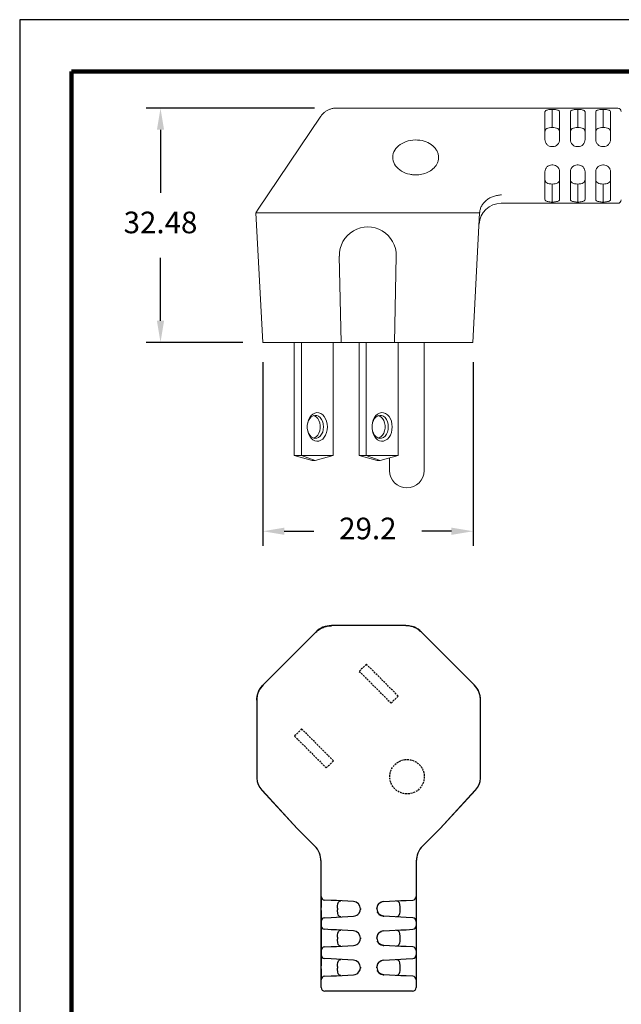
# Model space of a CAD drawing. Units: millimetres. Extents: x 108 to 387, y 89 to 304.
# Drawn here: x 108 to 191, y 168 to 304 of the extents above; entities that cross this region are included whole.
import ezdxf

# ---------------------------------------------------------------- set-up
doc = ezdxf.new("R2010")
doc.units = ezdxf.units.MM
doc.linetypes.add('HIDDEN', pattern=[0.375, 0.25, -0.125])
for name, color, linetype in [('DIMS', 1, 'Continuous'), ('HIDDEN', 4, 'HIDDEN'), ('OBJECT', 7, 'Continuous'), ('PLOT BORDER', 3, 'Continuous'), ('TITLE BLOCK', 4, 'Continuous')]:
    doc.layers.add(name, color=color, linetype=linetype)
doc.dimstyles.new('ISO-25', dxfattribs={"dimtxt": 2.5, "dimasz": 2.5, "dimexe": 1.25, "dimexo": 0.625, "dimtad": 0, "dimtih": 1, "dimtoh": 1, "dimdsep": 46, "dimtxsty": 'Standard', "dimcen": 2.5, "dimadec": 0, "dimazin": 0, "dimtfac": 1, "dimtmove": 0, "dimatfit": 3, "dimfxl": 1, "dimarcsym": 0})

# ---------------------------------------------------------------- blocks, each defined once
blk = doc.blocks.new('*D26')
at = {"layer": 'Defpoints', "color": 0, "transparency": 16777216}
for p in [(141.37, 259.94), (170.54, 259.94), (170.54, 233.5)]:
    blk.add_point(p, dxfattribs=at)
at = {"layer": 'DIMS', "color": 0, "lineweight": -2, "transparency": 16777216}
for p, q in [((141.37, 256.94), (141.37, 231.5)), ((170.54, 256.94), (170.54, 231.5)), ((144.37, 233.5), (148.45, 233.5)), ((167.54, 233.5), (163.45, 233.5))]:
    blk.add_line(p, q, dxfattribs=at)
at = {"layer": 'DIMS', "color": 0, "transparency": 16777216}
for points in [[(144.37, 234), (144.37, 233), (141.37, 233.5)], [(167.54, 234), (167.54, 233), (170.54, 233.5)]]:
    blk.add_solid(points, dxfattribs=at)
at = {"layer": 'DIMS', "color": 0, "transparency": 16777216, "insert": (155.95, 233.5), "char_height": 3, "attachment_point": 5}
blk.add_mtext('29.2', dxfattribs=at)
blk = doc.blocks.new('*D27')
at = {"layer": 'Defpoints', "color": 0, "transparency": 16777216}
for p in [(151.53, 292.18), (127.2, 259.7), (141.62, 259.7)]:
    blk.add_point(p, dxfattribs=at)
at = {"layer": 'DIMS', "color": 0, "lineweight": -2, "transparency": 16777216}
for p, q in [((148.53, 292.18), (125.2, 292.18)), ((127.2, 289.18), (127.2, 280.44)), ((127.2, 262.7), (127.2, 271.44)), ((138.62, 259.7), (125.2, 259.7))]:
    blk.add_line(p, q, dxfattribs=at)
at = {"layer": 'DIMS', "color": 0, "transparency": 16777216}
for points in [[(126.7, 289.18), (127.7, 289.18), (127.2, 292.18)], [(126.7, 262.7), (127.7, 262.7), (127.2, 259.7)]]:
    blk.add_solid(points, dxfattribs=at)
at = {"layer": 'DIMS', "color": 0, "transparency": 16777216, "insert": (127.2, 275.94), "char_height": 3, "attachment_point": 5}
blk.add_mtext('32.48', dxfattribs=at)

msp = doc.modelspace()

# ---------------------------------------------------------------- linework, layer by layer
at = {"color": 7, "linetype": 'Continuous', "lineweight": 15}
for p, q in [((149.454, 291.08), (140.659, 278.027)), ((190.586, 292.182), (151.528, 292.182)), ((180.507, 291.666), (180.507, 287.814)), ((181.522, 291.795), (181.522, 289.509)), ((182.537, 287.814), (182.537, 291.666)), ((184.034, 291.666), (184.034, 287.814)), ((185.048, 291.795), (185.048, 289.509)), ((186.063, 287.814), (186.063, 291.666)), ((187.56, 291.666), (187.56, 287.814)), ((188.575, 289.509), (188.575, 291.795)), ((189.59, 287.814), (189.59, 291.666)), ((181.577, 286.854), (181.467, 286.854)), ((185.103, 286.854), (184.994, 286.854)), ((188.63, 286.854), (188.52, 286.854)), ((181.577, 284.314), (181.467, 284.314)), ((185.103, 284.314), (184.994, 284.314)), ((188.63, 284.314), (188.52, 284.314)), ((180.507, 279.501), (180.507, 283.353)), ((182.537, 283.353), (182.537, 279.501)), ((184.034, 279.501), (184.034, 283.353)), ((186.063, 283.353), (186.063, 279.501)), ((187.56, 279.501), (187.56, 283.353)), ((189.59, 283.353), (189.59, 279.501)), ((181.522, 281.659), (181.522, 279.372)), ((185.048, 279.372), (185.048, 281.659)), ((188.575, 281.659), (188.575, 279.372)), ((174.415, 278.986), (190.585, 278.986)), ((141.37, 259.701), (140.428, 277.684)), ((141.317, 277.684), (148.626, 277.684)), ((163.256, 277.684), (170.565, 277.684)), ((171.443, 277.684), (170.512, 259.701)), ((151.996, 271.67), (152.256, 259.701)), ((159.626, 259.701), (159.885, 271.67)), ((142.26, 259.701), (141.37, 259.701)), ((142.26, 259.701), (149.016, 259.701)), ((145.749, 244.022), (145.749, 259.701)), ((146.739, 244.022), (146.739, 259.701)), ((151.163, 259.701), (149.016, 259.701)), ((151.151, 244.022), (151.151, 259.701)), ((151.163, 259.701), (152.256, 259.701)), ((152.256, 259.701), (159.626, 259.701)), ((154.729, 244.022), (154.729, 259.701)), ((155.719, 244.022), (155.719, 259.701)), ((159.626, 259.701), (160.719, 259.701)), ((160.131, 244.022), (160.131, 259.701)), ((162.865, 259.701), (160.719, 259.701)), ((162.865, 259.701), (169.622, 259.701)), ((163.745, 241.912), (163.745, 259.701)), ((170.512, 259.701), (169.622, 259.701)), ((145.749, 244.022), (146.739, 244.022)), ((148.241, 243.322), (145.749, 244.022)), ((151.151, 244.022), (146.739, 244.022)), ((146.739, 244.022), (148.659, 243.322)), ((148.241, 243.322), (148.659, 243.322)), ((148.659, 243.322), (151.151, 244.022)), ((154.729, 244.022), (155.719, 244.022)), ((157.221, 243.322), (154.729, 244.022)), ((160.131, 244.022), (155.719, 244.022)), ((155.719, 244.022), (157.64, 243.322)), ((157.221, 243.322), (157.64, 243.322)), ((157.64, 243.322), (160.131, 244.022)), ((158.965, 243.695), (158.965, 241.912))]:
    msp.add_line(p, q, dxfattribs=at)
at = {"color": 7, "linetype": 'Continuous', "lineweight": 15, "flags": 128}
for points in [[(161.109, 277.683), (156.109, 277.683), (150.773, 277.683)], [(150.345, 247.972), (150.316, 247.574), (150.232, 247.191), (150.094, 246.841), (149.91, 246.537), (149.686, 246.292), (149.431, 246.116), (149.157, 246.015), (148.874, 245.995), (148.594, 246.056), (148.328, 246.195), (148.088, 246.407), (147.883, 246.683), (147.721, 247.011), (147.609, 247.38), (147.552, 247.772), (147.552, 248.173), (147.609, 248.565), (147.721, 248.933), (147.883, 249.262), (148.088, 249.538), (148.328, 249.75), (148.594, 249.889), (148.874, 249.95), (149.157, 249.929), (149.431, 249.829), (149.686, 249.653), (149.91, 249.407), (150.094, 249.103), (150.232, 248.753), (150.316, 248.371), (150.345, 247.972)], [(159.325, 247.972), (159.297, 247.574), (159.212, 247.191), (159.074, 246.841), (158.89, 246.537), (158.666, 246.292), (158.412, 246.116), (158.137, 246.015), (157.854, 245.995), (157.574, 246.056), (157.309, 246.195), (157.068, 246.407), (156.863, 246.683), (156.701, 247.011), (156.589, 247.38), (156.532, 247.772), (156.532, 248.173), (156.589, 248.565), (156.701, 248.933), (156.863, 249.262), (157.068, 249.538), (157.309, 249.75), (157.574, 249.889), (157.854, 249.95), (158.137, 249.929), (158.412, 249.829), (158.666, 249.653), (158.89, 249.407), (159.074, 249.103), (159.212, 248.753), (159.297, 248.371), (159.325, 247.972)], [(149.808, 247.972), (149.777, 248.341), (149.687, 248.69), (149.543, 249.001), (149.352, 249.256), (149.124, 249.441), (148.873, 249.548), (148.611, 249.57), (148.352, 249.505), (148.111, 249.358), (147.9, 249.136), (147.731, 248.852), (147.613, 248.52), (147.553, 248.158), (147.553, 247.787), (147.613, 247.425), (147.731, 247.093), (147.9, 246.809), (148.111, 246.587), (148.352, 246.44), (148.611, 246.375), (148.873, 246.397), (149.124, 246.503), (149.352, 246.689), (149.543, 246.944), (149.687, 247.254), (149.777, 247.603), (149.808, 247.972)], [(148.45, 249.54), (148.548, 249.505), (148.789, 249.358), (149, 249.136), (149.169, 248.852), (149.287, 248.52), (149.347, 248.158), (149.347, 247.787), (149.287, 247.425), (149.169, 247.093), (149, 246.809), (148.789, 246.587), (148.548, 246.44), (148.45, 246.405)], [(158.788, 247.972), (158.757, 248.341), (158.668, 248.69), (158.523, 249.001), (158.332, 249.256), (158.105, 249.441), (157.853, 249.548), (157.591, 249.57), (157.332, 249.505), (157.091, 249.358), (156.88, 249.136), (156.711, 248.852), (156.593, 248.52), (156.533, 248.158), (156.533, 247.787), (156.593, 247.425), (156.711, 247.093), (156.88, 246.809), (157.091, 246.587), (157.332, 246.44), (157.591, 246.375), (157.853, 246.397), (158.105, 246.503), (158.332, 246.689), (158.523, 246.944), (158.668, 247.254), (158.757, 247.603), (158.788, 247.972)], [(157.43, 249.54), (157.529, 249.505), (157.77, 249.358), (157.98, 249.136), (158.149, 248.852), (158.267, 248.52), (158.328, 248.158), (158.328, 247.787), (158.267, 247.425), (158.149, 247.093), (157.98, 246.809), (157.77, 246.587), (157.529, 246.44), (157.43, 246.405)]]:
    msp.add_lwpolyline(points, dxfattribs=at)
at = {"color": 7, "linetype": 'Continuous', "lineweight": 15}
for centre, radius, start, end in [((190.585, 291.674), 0.508, 2.9995, 89.47394), ((174.415, 275.938), 3.048, 90.00288, 176.985), ((190.585, 279.494), 0.508, 270.02682, 357.00001), ((155.941, 271.755), 3.945, 358.75642, 181.24358), ((161.355, 241.912), 2.39, 180, 0)]:
    msp.add_arc(centre, radius, start, end, dxfattribs=at)
for points, knots in [([(151.527, 292.176), (151.418, 292.174), (151.162, 292.169), (150.775, 292.077), (150.389, 291.92), (150.051, 291.712), (149.767, 291.467), (149.571, 291.253), (149.483, 291.115), (149.459, 291.077)], [0, 0, 0, 0, 0.1341931, 0.3143558, 0.4844954, 0.64561, 0.7988288, 0.9446386, 1, 1, 1, 1]), ([(180.563, 291.795), (180.596, 291.83), (180.641, 291.86), (180.759, 291.913), (180.834, 291.935), (181.003, 291.969), (181.1, 291.982), (181.304, 292), (181.413, 292.004), (181.522, 292.005)], [0, 0, 0, 0, 0.25, 0.25, 0.5, 0.5, 0.75, 0.75, 1, 1, 1, 1]), ([(181.522, 292.005), (181.631, 292.004), (181.737, 292), (181.942, 291.983), (182.038, 291.97), (182.209, 291.936), (182.283, 291.914), (182.402, 291.861), (182.448, 291.83), (182.481, 291.795)], [0, 0, 0, 0, 0.25, 0.25, 0.5, 0.5, 0.75, 0.75, 1, 1, 1, 1]), ([(184.089, 291.795), (184.123, 291.83), (184.167, 291.86), (184.286, 291.913), (184.36, 291.935), (184.529, 291.969), (184.626, 291.982), (184.83, 292), (184.939, 292.004), (185.048, 292.005)], [0, 0, 0, 0, 0.25, 0.25, 0.5, 0.5, 0.75, 0.75, 1, 1, 1, 1]), ([(185.048, 292.005), (185.157, 292.004), (185.263, 292), (185.468, 291.983), (185.564, 291.97), (185.735, 291.936), (185.809, 291.914), (185.929, 291.861), (185.974, 291.83), (186.008, 291.795)], [0, 0, 0, 0, 0.25, 0.25, 0.5, 0.5, 0.75, 0.75, 1, 1, 1, 1]), ([(187.616, 291.795), (187.649, 291.83), (187.694, 291.86), (187.812, 291.913), (187.886, 291.935), (188.055, 291.969), (188.153, 291.982), (188.357, 292), (188.465, 292.004), (188.575, 292.005)], [0, 0, 0, 0, 0.25, 0.25, 0.5, 0.5, 0.75, 0.75, 1, 1, 1, 1]), ([(188.575, 292.005), (188.684, 292.004), (188.79, 292), (188.995, 291.983), (189.091, 291.97), (189.262, 291.936), (189.336, 291.914), (189.455, 291.861), (189.501, 291.83), (189.534, 291.795)], [0, 0, 0, 0, 0.25, 0.25, 0.5, 0.5, 0.75, 0.75, 1, 1, 1, 1]), ([(181.522, 289.509), (181.375, 289.506), (181.23, 289.491), (180.971, 289.437), (180.857, 289.397), (180.677, 289.291), (180.611, 289.226), (180.526, 289.074), (180.507, 288.991), (180.507, 288.899)], [0, 0, 0, 0, 0.25, 0.25, 0.5, 0.5, 0.75, 0.75, 1, 1, 1, 1]), ([(182.537, 288.899), (182.537, 288.991), (182.518, 289.074), (182.435, 289.224), (182.369, 289.29), (182.189, 289.396), (182.076, 289.436), (181.814, 289.492), (181.67, 289.506), (181.522, 289.509)], [0, 0, 0, 0, 0.25, 0.25, 0.5, 0.5, 0.75, 0.75, 1, 1, 1, 1]), ([(185.048, 289.509), (184.901, 289.506), (184.756, 289.491), (184.498, 289.437), (184.383, 289.397), (184.203, 289.291), (184.137, 289.226), (184.052, 289.074), (184.034, 288.991), (184.034, 288.899)], [0, 0, 0, 0, 0.25, 0.25, 0.5, 0.5, 0.75, 0.75, 1, 1, 1, 1]), ([(186.063, 288.899), (186.063, 288.991), (186.045, 289.074), (185.961, 289.224), (185.895, 289.29), (185.715, 289.396), (185.603, 289.436), (185.341, 289.492), (185.197, 289.506), (185.048, 289.509)], [0, 0, 0, 0, 0.25, 0.25, 0.5, 0.5, 0.75, 0.75, 1, 1, 1, 1]), ([(188.575, 289.509), (188.428, 289.506), (188.282, 289.491), (188.024, 289.437), (187.91, 289.397), (187.73, 289.291), (187.664, 289.226), (187.579, 289.074), (187.56, 288.991), (187.56, 288.899)], [0, 0, 0, 0, 0.25, 0.25, 0.5, 0.5, 0.75, 0.75, 1, 1, 1, 1]), ([(189.59, 288.899), (189.59, 288.991), (189.571, 289.074), (189.487, 289.224), (189.422, 289.29), (189.241, 289.396), (189.129, 289.436), (188.867, 289.492), (188.723, 289.506), (188.575, 289.509)], [0, 0, 0, 0, 0.25, 0.25, 0.5, 0.5, 0.75, 0.75, 1, 1, 1, 1]), ([(161.765, 283.013), (161.347, 283.098), (160.953, 283.248), (160.274, 283.657), (159.991, 283.915), (159.582, 284.494), (159.456, 284.815), (159.381, 285.471), (159.433, 285.805), (159.706, 286.429), (159.927, 286.72), (160.503, 287.211), (160.858, 287.411), (161.642, 287.687), (162.072, 287.763), (162.936, 287.779), (163.371, 287.719), (163.772, 287.595)], [0, 0, 0, 0, 0.125, 0.125, 0.25, 0.25, 0.375, 0.375, 0.5, 0.5, 0.625, 0.625, 0.75, 0.75, 0.875, 0.875, 1, 1, 1, 1]), ([(162.789, 282.937), (163.091, 282.952), (163.385, 283), (163.944, 283.155), (164.21, 283.262), (164.705, 283.539), (164.933, 283.708), (165.327, 284.114), (165.494, 284.351), (165.662, 284.756), (165.704, 284.899), (165.754, 285.196), (165.761, 285.352), (165.734, 285.662), (165.702, 285.817), (165.596, 286.123), (165.522, 286.273), (165.343, 286.553), (165.235, 286.687), (164.994, 286.93), (164.862, 287.04), (164.432, 287.339), (164.108, 287.491), (163.772, 287.595)], [0, 0, 0, 0, 0.125, 0.125, 0.25, 0.25, 0.375, 0.375, 0.5, 0.5, 0.5625, 0.5625, 0.625, 0.625, 0.6875, 0.6875, 0.75, 0.75, 0.8125, 0.8125, 0.875, 0.875, 1, 1, 1, 1]), ([(181.467, 286.854), (181.338, 286.854), (181.211, 286.88), (180.975, 286.98), (180.868, 287.053), (180.692, 287.234), (180.622, 287.341), (180.531, 287.57), (180.507, 287.692), (180.507, 287.814)], [0, 0, 0, 0, 0.25, 0.25, 0.5, 0.5, 0.75, 0.75, 1, 1, 1, 1]), ([(182.537, 287.814), (182.537, 287.692), (182.514, 287.572), (182.422, 287.341), (182.353, 287.235), (182.089, 286.963), (181.836, 286.854), (181.577, 286.854)], [0, 0, 0, 0, 0.25, 0.25, 0.5, 0.5, 1, 1, 1, 1]), ([(184.994, 286.854), (184.864, 286.854), (184.737, 286.88), (184.501, 286.98), (184.394, 287.053), (184.218, 287.234), (184.149, 287.341), (184.057, 287.57), (184.034, 287.692), (184.034, 287.814)], [0, 0, 0, 0, 0.25, 0.25, 0.5, 0.5, 0.75, 0.75, 1, 1, 1, 1]), ([(186.063, 287.814), (186.063, 287.692), (186.041, 287.572), (185.948, 287.341), (185.879, 287.235), (185.615, 286.963), (185.362, 286.854), (185.103, 286.854)], [0, 0, 0, 0, 0.25, 0.25, 0.5, 0.5, 1, 1, 1, 1]), ([(188.52, 286.854), (188.391, 286.854), (188.263, 286.88), (188.028, 286.98), (187.921, 287.053), (187.745, 287.234), (187.675, 287.341), (187.583, 287.57), (187.56, 287.692), (187.56, 287.814)], [0, 0, 0, 0, 0.25, 0.25, 0.5, 0.5, 0.75, 0.75, 1, 1, 1, 1]), ([(189.59, 287.814), (189.59, 287.692), (189.567, 287.572), (189.475, 287.341), (189.406, 287.235), (189.142, 286.963), (188.889, 286.854), (188.63, 286.854)], [0, 0, 0, 0, 0.25, 0.25, 0.5, 0.5, 1, 1, 1, 1]), ([(181.467, 284.314), (181.338, 284.314), (181.211, 284.287), (180.975, 284.188), (180.868, 284.114), (180.692, 283.934), (180.622, 283.826), (180.531, 283.597), (180.507, 283.475), (180.507, 283.353)], [0, 0, 0, 0, 0.25, 0.25, 0.5, 0.5, 0.75, 0.75, 1, 1, 1, 1]), ([(182.537, 283.353), (182.537, 283.475), (182.514, 283.596), (182.422, 283.826), (182.353, 283.933), (182.089, 284.204), (181.836, 284.314), (181.577, 284.314)], [0, 0, 0, 0, 0.25, 0.25, 0.5, 0.5, 1, 1, 1, 1]), ([(184.994, 284.314), (184.864, 284.314), (184.737, 284.287), (184.501, 284.188), (184.394, 284.114), (184.218, 283.934), (184.149, 283.826), (184.057, 283.597), (184.034, 283.475), (184.034, 283.353)], [0, 0, 0, 0, 0.25, 0.25, 0.5, 0.5, 0.75, 0.75, 1, 1, 1, 1]), ([(186.063, 283.353), (186.063, 283.475), (186.041, 283.596), (185.948, 283.826), (185.879, 283.933), (185.615, 284.204), (185.362, 284.314), (185.103, 284.314)], [0, 0, 0, 0, 0.25, 0.25, 0.5, 0.5, 1, 1, 1, 1]), ([(188.52, 284.314), (188.391, 284.314), (188.263, 284.287), (188.028, 284.188), (187.921, 284.114), (187.745, 283.934), (187.675, 283.826), (187.583, 283.597), (187.56, 283.475), (187.56, 283.353)], [0, 0, 0, 0, 0.25, 0.25, 0.5, 0.5, 0.75, 0.75, 1, 1, 1, 1]), ([(189.59, 283.353), (189.59, 283.475), (189.567, 283.596), (189.475, 283.826), (189.406, 283.933), (189.142, 284.204), (188.889, 284.314), (188.63, 284.314)], [0, 0, 0, 0, 0.25, 0.25, 0.5, 0.5, 1, 1, 1, 1]), ([(161.765, 283.013), (161.939, 282.977), (162.118, 282.954), (162.468, 282.929), (162.634, 282.929), (162.789, 282.937)], [0, 0, 0, 0, 0.5, 0.5, 1, 1, 1, 1]), ([(180.507, 282.268), (180.507, 282.176), (180.526, 282.093), (180.61, 281.943), (180.675, 281.877), (180.856, 281.771), (180.968, 281.731), (181.23, 281.676), (181.374, 281.661), (181.522, 281.659)], [0, 0, 0, 0, 0.25, 0.25, 0.5, 0.5, 0.75, 0.75, 1, 1, 1, 1]), ([(181.522, 281.659), (181.669, 281.661), (181.815, 281.676), (182.073, 281.73), (182.187, 281.77), (182.367, 281.876), (182.433, 281.941), (182.518, 282.093), (182.537, 282.176), (182.537, 282.268)], [0, 0, 0, 0, 0.25, 0.25, 0.5, 0.5, 0.75, 0.75, 1, 1, 1, 1]), ([(184.034, 282.268), (184.034, 282.176), (184.052, 282.093), (184.136, 281.943), (184.202, 281.877), (184.382, 281.771), (184.494, 281.731), (184.756, 281.676), (184.9, 281.661), (185.048, 281.659)], [0, 0, 0, 0, 0.25, 0.25, 0.5, 0.5, 0.75, 0.75, 1, 1, 1, 1]), ([(185.048, 281.659), (185.196, 281.661), (185.341, 281.676), (185.599, 281.73), (185.714, 281.77), (185.894, 281.876), (185.96, 281.941), (186.045, 282.093), (186.063, 282.176), (186.063, 282.268)], [0, 0, 0, 0, 0.25, 0.25, 0.5, 0.5, 0.75, 0.75, 1, 1, 1, 1]), ([(187.56, 282.268), (187.56, 282.176), (187.579, 282.093), (187.662, 281.943), (187.728, 281.877), (187.908, 281.771), (188.021, 281.731), (188.283, 281.676), (188.427, 281.661), (188.575, 281.659)], [0, 0, 0, 0, 0.25, 0.25, 0.5, 0.5, 0.75, 0.75, 1, 1, 1, 1]), ([(188.575, 281.659), (188.722, 281.661), (188.867, 281.676), (189.126, 281.73), (189.24, 281.77), (189.42, 281.876), (189.486, 281.941), (189.571, 282.093), (189.59, 282.176), (189.59, 282.268)], [0, 0, 0, 0, 0.25, 0.25, 0.5, 0.5, 0.75, 0.75, 1, 1, 1, 1]), ([(171.454, 277.737), (171.467, 277.896), (171.498, 278.052), (171.595, 278.358), (171.661, 278.509), (171.825, 278.799), (171.923, 278.936), (172.147, 279.194), (172.276, 279.317), (172.554, 279.538), (172.704, 279.637), (173.026, 279.812), (173.198, 279.888), (173.552, 280.01), (173.734, 280.057), (174.109, 280.124), (174.303, 280.143), (174.493, 280.147)], [0, 0, 0, 0, 0.125, 0.125, 0.25, 0.25, 0.375, 0.375, 0.5, 0.5, 0.625, 0.625, 0.75, 0.75, 0.875, 0.875, 1, 1, 1, 1]), ([(181.522, 279.162), (181.413, 279.163), (181.307, 279.167), (181.102, 279.185), (181.006, 279.197), (180.835, 279.232), (180.761, 279.254), (180.642, 279.306), (180.596, 279.337), (180.563, 279.372)], [0, 0, 0, 0, 0.25, 0.25, 0.5, 0.5, 0.75, 0.75, 1, 1, 1, 1]), ([(182.481, 279.372), (182.448, 279.337), (182.403, 279.307), (182.285, 279.254), (182.211, 279.232), (182.042, 279.198), (181.944, 279.185), (181.74, 279.168), (181.632, 279.163), (181.522, 279.162)], [0, 0, 0, 0, 0.25, 0.25, 0.5, 0.5, 0.75, 0.75, 1, 1, 1, 1]), ([(185.048, 279.162), (184.939, 279.163), (184.834, 279.167), (184.629, 279.185), (184.533, 279.197), (184.362, 279.232), (184.288, 279.254), (184.168, 279.306), (184.123, 279.337), (184.089, 279.372)], [0, 0, 0, 0, 0.25, 0.25, 0.5, 0.5, 0.75, 0.75, 1, 1, 1, 1]), ([(186.008, 279.372), (185.974, 279.337), (185.93, 279.307), (185.811, 279.254), (185.737, 279.232), (185.568, 279.198), (185.471, 279.185), (185.267, 279.168), (185.158, 279.163), (185.048, 279.162)], [0, 0, 0, 0, 0.25, 0.25, 0.5, 0.5, 0.75, 0.75, 1, 1, 1, 1]), ([(188.575, 279.162), (188.466, 279.163), (188.36, 279.167), (188.155, 279.185), (188.059, 279.197), (187.888, 279.232), (187.814, 279.254), (187.695, 279.306), (187.649, 279.337), (187.616, 279.372)], [0, 0, 0, 0, 0.25, 0.25, 0.5, 0.5, 0.75, 0.75, 1, 1, 1, 1]), ([(189.534, 279.372), (189.501, 279.337), (189.456, 279.307), (189.338, 279.254), (189.263, 279.232), (189.094, 279.198), (188.997, 279.185), (188.793, 279.168), (188.684, 279.163), (188.575, 279.162)], [0, 0, 0, 0, 0.25, 0.25, 0.5, 0.5, 0.75, 0.75, 1, 1, 1, 1]), ([(140.659, 278.027), (140.612, 277.956), (140.534, 277.84), (140.457, 277.728), (140.428, 277.684)], [0, 0, 0, 0, 0.6121893, 1, 1, 1, 1]), ([(140.428, 277.684), (140.428, 277.684), (140.448, 277.684), (140.524, 277.684), (140.583, 277.684), (140.735, 277.684), (140.828, 277.684), (141.048, 277.684), (141.175, 277.684), (141.317, 277.684)], [0, 0, 0, 0, 0.25, 0.25, 0.5, 0.5, 0.75, 0.75, 1, 1, 1, 1]), ([(148.626, 277.684), (148.759, 277.684), (148.903, 277.684), (149.21, 277.684), (149.374, 277.684), (149.717, 277.684), (149.894, 277.684), (150.256, 277.684), (150.443, 277.684), (150.631, 277.684)], [0, 0, 0, 0, 0.25, 0.25, 0.5, 0.5, 0.75, 0.75, 1, 1, 1, 1]), ([(161.276, 277.684), (161.461, 277.684), (161.643, 277.684), (162.001, 277.684), (162.178, 277.684), (162.515, 277.684), (162.676, 277.684), (162.98, 277.684), (163.124, 277.684), (163.256, 277.684)], [0, 0, 0, 0, 0.25, 0.25, 0.5, 0.5, 0.75, 0.75, 1, 1, 1, 1]), ([(170.565, 277.684), (170.818, 277.684), (171.021, 277.684), (171.322, 277.684), (171.413, 277.684), (171.443, 277.684)], [0, 0, 0, 0, 0.5, 0.5, 1, 1, 1, 1]), ([(171.454, 277.737), (171.452, 277.724), (171.451, 277.713), (171.45, 277.705), (171.449, 277.697), (171.448, 277.692), (171.447, 277.688), (171.446, 277.685), (171.444, 277.684), (171.443, 277.684)], [0, 0, 0, 0, 0.00004450842, 0.00004450842, 0.00004450842, 0.000088808, 0.000088808, 0.000088808, 0.00013298531, 0.00013298531, 0.00013298531, 0.00013298531])]:
    msp.add_open_spline(points, degree=3, knots=knots, dxfattribs=at)
for points in [[(180.507, 291.666), (180.507, 291.713), (180.525, 291.756), (180.563, 291.795)], [(181.522, 291.795), (181.522, 291.865), (181.522, 291.935), (181.522, 292.005)], [(182.481, 291.795), (182.519, 291.756), (182.537, 291.713), (182.537, 291.666)], [(184.034, 291.666), (184.034, 291.713), (184.052, 291.756), (184.089, 291.795)], [(185.048, 291.795), (185.048, 291.865), (185.048, 291.935), (185.048, 292.005)], [(186.008, 291.795), (186.045, 291.756), (186.063, 291.713), (186.063, 291.666)], [(187.56, 291.666), (187.56, 291.713), (187.578, 291.756), (187.616, 291.795)], [(188.575, 292.005), (188.575, 291.935), (188.575, 291.865), (188.575, 291.795)], [(189.534, 291.795), (189.572, 291.756), (189.59, 291.713), (189.59, 291.666)], [(180.563, 279.372), (180.525, 279.411), (180.507, 279.454), (180.507, 279.501)], [(181.522, 279.162), (181.522, 279.232), (181.522, 279.302), (181.522, 279.372)], [(182.537, 279.501), (182.537, 279.454), (182.519, 279.411), (182.481, 279.372)], [(184.089, 279.372), (184.052, 279.411), (184.034, 279.454), (184.034, 279.501)], [(185.048, 279.372), (185.048, 279.302), (185.048, 279.232), (185.048, 279.162)], [(186.063, 279.501), (186.063, 279.454), (186.045, 279.411), (186.008, 279.372)], [(187.616, 279.372), (187.578, 279.411), (187.56, 279.454), (187.56, 279.501)], [(188.575, 279.162), (188.575, 279.232), (188.575, 279.302), (188.575, 279.372)], [(189.59, 279.501), (189.59, 279.454), (189.572, 279.411), (189.534, 279.372)], [(150.773, 277.683), (150.725, 277.683), (150.678, 277.684), (150.631, 277.684)], [(161.276, 277.684), (161.221, 277.684), (161.165, 277.683), (161.109, 277.683)]]:
    msp.add_open_spline(points, degree=3, dxfattribs=at)
at = {"layer": 'HIDDEN'}
for points in [[(155.75, 215.058), (154.76, 214.068), (159.172, 209.656), (160.162, 210.646)], [(146.77, 206.078), (145.78, 205.088), (150.192, 200.676), (151.182, 201.666)]]:
    msp.add_lwpolyline(points, close=True, dxfattribs=at)
msp.add_circle((161.386, 199.452), 2.39, dxfattribs=at)
at = {"layer": 'OBJECT', "color": 7, "linetype": 'Continuous'}
for p, q in [((161.232, 220.41), (150.894, 220.41)), ((161.232, 220.41), (150.894, 220.41)), ((148.742, 219.519), (141.433, 212.209)), ((148.742, 219.519), (141.433, 212.209)), ((170.694, 212.209), (163.384, 219.519)), ((170.694, 212.209), (163.384, 219.519)), ((140.541, 210.057), (140.541, 199.386)), ((140.541, 210.057), (140.541, 199.72)), ((171.585, 199.72), (171.585, 210.057)), ((171.585, 199.386), (171.585, 210.057)), ((140.541, 199.386), (140.549, 199.24)), ((171.577, 199.24), (171.585, 199.386)), ((141.258, 197.596), (146.131, 192.293)), ((141.326, 197.523), (146.131, 192.293)), ((165.995, 192.293), (170.868, 197.596)), ((165.995, 192.293), (170.801, 197.523)), ((146.148, 192.278), (146.131, 192.293)), ((146.133, 192.292), (146.131, 192.293)), ((148.572, 189.852), (146.131, 192.293)), ((148.572, 189.852), (146.131, 192.293)), ((163.554, 189.852), (165.995, 192.293)), ((165.995, 192.293), (163.554, 189.852)), ((165.995, 192.293), (165.979, 192.278)), ((165.993, 192.292), (165.995, 192.293)), ((149.465, 187.667), (149.432, 187.982)), ((149.465, 170.212), (149.465, 187.695)), ((149.465, 170.212), (149.465, 187.667)), ((162.718, 188.207), (162.661, 187.667)), ((162.661, 187.695), (162.661, 170.212)), ((162.661, 187.667), (162.661, 170.212)), ((149.465, 182.857), (149.465, 181.336)), ((149.942, 182.331), (149.946, 182.35)), ((150.854, 182.303), (149.946, 182.35)), ((151.596, 182.264), (150.854, 182.303)), ((153.174, 182.181), (151.596, 182.264)), ((153.963, 182.14), (153.174, 182.181)), ((157.799, 182.051), (157.842, 182.063)), ((158.172, 182.14), (157.931, 182.083)), ((158.163, 182.14), (158.952, 182.181)), ((158.952, 182.181), (160.53, 182.264)), ((160.53, 182.264), (161.272, 182.303)), ((161.272, 182.303), (162.18, 182.35)), ((162.184, 182.331), (162.18, 182.35)), ((162.661, 182.857), (162.63, 182.856)), ((162.644, 182.857), (162.653, 182.768)), ((162.661, 182.857), (162.661, 181.336)), ((149.465, 180.915), (149.465, 179.393)), ((151.736, 181.242), (151.736, 181.008)), ((154.915, 181.185), (154.91, 181.022)), ((160.39, 181.242), (160.39, 181.008)), ((162.661, 181.336), (162.661, 180.915)), ((162.661, 180.915), (162.661, 179.393)), ((149.496, 179.394), (149.465, 179.393)), ((149.465, 179.393), (149.465, 178.793)), ((149.482, 179.393), (149.473, 179.482)), ((149.946, 179.9), (149.942, 179.919)), ((149.946, 179.9), (150.854, 179.947)), ((150.854, 179.947), (151.596, 179.986)), ((151.596, 179.986), (153.174, 180.069)), ((153.174, 180.069), (153.963, 180.11)), ((158.952, 180.069), (158.163, 180.11)), ((160.53, 179.986), (158.952, 180.069)), ((161.272, 179.947), (160.53, 179.986)), ((162.18, 179.9), (161.272, 179.947)), ((162.18, 179.9), (162.184, 179.919)), ((162.661, 179.393), (162.661, 178.793)), ((149.465, 178.793), (149.465, 177.272)), ((149.942, 178.267), (149.946, 178.286)), ((150.854, 178.239), (149.946, 178.286)), ((151.596, 178.2), (150.854, 178.239)), ((153.174, 178.117), (151.596, 178.2)), ((153.963, 178.076), (153.174, 178.117)), ((157.799, 177.987), (157.842, 177.999)), ((158.172, 178.076), (157.931, 178.019)), ((158.163, 178.076), (158.952, 178.117)), ((158.952, 178.117), (160.53, 178.2)), ((160.53, 178.2), (161.272, 178.239)), ((161.272, 178.239), (162.18, 178.286)), ((162.184, 178.267), (162.18, 178.286)), ((162.63, 178.792), (162.661, 178.793)), ((162.644, 178.793), (162.653, 178.704)), ((162.661, 178.793), (162.661, 177.272)), ((149.465, 177.272), (149.465, 176.851)), ((149.465, 176.851), (149.465, 175.329)), ((151.736, 177.178), (151.736, 176.944)), ((154.915, 177.121), (154.91, 176.958)), ((160.39, 177.178), (160.39, 176.944)), ((162.661, 177.272), (162.661, 176.851)), ((162.661, 176.851), (162.661, 175.329)), ((149.496, 175.33), (149.465, 175.329)), ((149.465, 175.329), (149.465, 174.729)), ((149.482, 175.329), (149.473, 175.418)), ((149.946, 175.836), (149.942, 175.855)), ((149.946, 175.836), (150.854, 175.883)), ((150.854, 175.883), (151.596, 175.922)), ((151.596, 175.922), (153.174, 176.005)), ((153.174, 176.005), (153.963, 176.046)), ((158.952, 176.005), (158.163, 176.046)), ((160.53, 175.922), (158.952, 176.005)), ((161.272, 175.883), (160.53, 175.922)), ((162.18, 175.836), (161.272, 175.883)), ((162.18, 175.836), (162.184, 175.855)), ((162.661, 175.329), (162.661, 174.729)), ((149.465, 174.729), (149.465, 173.208)), ((149.942, 174.203), (149.946, 174.222)), ((150.854, 174.175), (149.946, 174.222)), ((151.596, 174.136), (150.854, 174.175)), ((153.174, 174.053), (151.596, 174.136)), ((153.963, 174.012), (153.174, 174.053)), ((157.799, 173.923), (157.842, 173.935)), ((158.172, 174.012), (157.931, 173.955)), ((158.163, 174.012), (158.952, 174.053)), ((158.952, 174.053), (160.53, 174.136)), ((160.53, 174.136), (161.272, 174.175)), ((161.272, 174.175), (162.18, 174.222)), ((162.184, 174.203), (162.18, 174.222)), ((162.63, 174.728), (162.661, 174.729)), ((162.644, 174.729), (162.653, 174.64)), ((162.661, 174.729), (162.661, 173.208)), ((149.465, 172.787), (149.465, 171.265)), ((151.736, 173.114), (151.736, 172.88)), ((154.915, 173.057), (154.91, 172.894)), ((160.39, 173.114), (160.39, 172.88)), ((162.661, 173.208), (162.661, 172.787)), ((162.661, 172.787), (162.661, 171.265)), ((149.496, 171.266), (149.465, 171.265)), ((149.482, 171.265), (149.473, 171.354)), ((149.946, 171.772), (149.943, 171.808)), ((149.946, 171.772), (150.854, 171.819)), ((150.854, 171.819), (151.596, 171.858)), ((151.596, 171.858), (153.174, 171.941)), ((153.174, 171.941), (153.963, 171.982)), ((158.952, 171.941), (158.163, 171.982)), ((160.53, 171.858), (158.952, 171.941)), ((161.272, 171.819), (160.53, 171.858)), ((162.18, 171.772), (161.272, 171.819)), ((162.18, 171.772), (162.183, 171.808)), ((162.154, 169.704), (149.973, 169.704))]:
    msp.add_line(p, q, dxfattribs=at)
at = {"layer": 'OBJECT', "color": 7, "linetype": 'Continuous', "flags": 128}
for points in [[(148.746, 219.511), (148.854, 219.613), (148.967, 219.711), (149.085, 219.803), (149.207, 219.889), (149.333, 219.968), (149.463, 220.042), (149.597, 220.109), (149.733, 220.17)], [(149.733, 220.17), (149.873, 220.223), (150.015, 220.27), (150.158, 220.31), (150.304, 220.343), (150.451, 220.369), (150.6, 220.387), (150.749, 220.398), (150.898, 220.402)], [(162.393, 220.17), (162.253, 220.223), (162.112, 220.27), (161.968, 220.31), (161.822, 220.343), (161.675, 220.369), (161.527, 220.387), (161.378, 220.398), (161.228, 220.402)], [(163.381, 219.511), (163.272, 219.613), (163.159, 219.711), (163.041, 219.803), (162.919, 219.889), (162.793, 219.968), (162.663, 220.042), (162.529, 220.109), (162.393, 220.17)], [(140.782, 211.218), (140.842, 211.355), (140.909, 211.488), (140.983, 211.618), (141.063, 211.744), (141.149, 211.867), (141.241, 211.984), (141.338, 212.098), (141.441, 212.206)], [(171.344, 211.218), (171.284, 211.355), (171.217, 211.488), (171.143, 211.618), (171.063, 211.744), (170.977, 211.867), (170.886, 211.984), (170.788, 212.098), (170.685, 212.206)], [(140.549, 210.054), (140.553, 210.203), (140.564, 210.352), (140.583, 210.5), (140.608, 210.647), (140.641, 210.793), (140.681, 210.937), (140.728, 211.079), (140.782, 211.218)], [(171.577, 210.054), (171.573, 210.203), (171.562, 210.352), (171.543, 210.5), (171.518, 210.647), (171.485, 210.793), (171.445, 210.937), (171.398, 211.079), (171.344, 211.218)], [(140.549, 199.24), (140.615, 198.795), (140.757, 198.365), (140.974, 197.962), (141.258, 197.596)], [(170.868, 197.596), (171.152, 197.962), (171.369, 198.365), (171.512, 198.795), (171.577, 199.24)], [(151.736, 181.242), (151.752, 181.556), (151.803, 181.834), (151.889, 182.048), (152.015, 182.184), (152.208, 182.232)], [(157.931, 182.083), (157.791, 182.049), (157.462, 181.822), (157.338, 181.666), (157.252, 181.489), (157.21, 181.304), (157.2, 181.125)], [(157.211, 181.065), (157.219, 181.319), (157.332, 181.625), (157.523, 181.865)], [(159.918, 182.232), (160.118, 182.179), (160.27, 181.986), (160.351, 181.713), (160.386, 181.406), (160.39, 181.242)], [(152.208, 180.018), (152.008, 180.071), (151.856, 180.264), (151.775, 180.537), (151.74, 180.844), (151.736, 181.008)], [(153.963, 180.11), (154.194, 180.15), (154.4, 180.235), (154.573, 180.355), (154.71, 180.498), (154.878, 180.816), (154.926, 181.125), (154.926, 181.125)], [(157.2, 181.125), (157.2, 181.125), (157.269, 180.757), (157.379, 180.584)], [(158.163, 180.11), (157.823, 180.188), (157.514, 180.39), (157.307, 180.671), (157.292, 180.721)], [(157.362, 180.574), (157.363, 180.574), (157.394, 180.504), (157.411, 180.463), (157.432, 180.423), (157.459, 180.383), (157.491, 180.345), (157.571, 180.281), (157.766, 180.192), (157.972, 180.137), (158.073, 180.119), (158.172, 180.11)], [(160.39, 181.008), (160.374, 180.694), (160.324, 180.416), (160.237, 180.202), (160.111, 180.066), (159.918, 180.018)], [(151.736, 177.178), (151.752, 177.492), (151.803, 177.77), (151.889, 177.984), (152.015, 178.12), (152.208, 178.168)], [(157.931, 178.019), (157.791, 177.985), (157.462, 177.758), (157.338, 177.602), (157.252, 177.425), (157.21, 177.24), (157.2, 177.061)], [(157.211, 177.001), (157.219, 177.255), (157.332, 177.561), (157.523, 177.801)], [(159.918, 178.168), (160.118, 178.115), (160.27, 177.922), (160.351, 177.649), (160.386, 177.342), (160.39, 177.178)], [(152.208, 175.954), (152.008, 176.007), (151.856, 176.2), (151.775, 176.473), (151.74, 176.78), (151.736, 176.944)], [(153.963, 176.046), (154.194, 176.086), (154.4, 176.171), (154.573, 176.291), (154.71, 176.434), (154.878, 176.752), (154.926, 177.061), (154.926, 177.061)], [(157.2, 177.061), (157.2, 177.061), (157.269, 176.693), (157.379, 176.52)], [(158.163, 176.046), (157.823, 176.124), (157.514, 176.326), (157.307, 176.607), (157.292, 176.657)], [(157.362, 176.51), (157.363, 176.51), (157.394, 176.44), (157.411, 176.399), (157.432, 176.359), (157.459, 176.319), (157.491, 176.281), (157.571, 176.217), (157.766, 176.128), (157.972, 176.073), (158.073, 176.055), (158.172, 176.046)], [(160.39, 176.944), (160.374, 176.63), (160.324, 176.352), (160.237, 176.138), (160.111, 176.002), (159.918, 175.954)], [(151.736, 173.114), (151.752, 173.428), (151.803, 173.706), (151.889, 173.92), (152.015, 174.056), (152.208, 174.104)], [(157.931, 173.955), (157.791, 173.921), (157.462, 173.694), (157.338, 173.538), (157.252, 173.361), (157.21, 173.176), (157.2, 172.997)], [(157.211, 172.937), (157.219, 173.191), (157.332, 173.497), (157.523, 173.737)], [(159.918, 174.104), (160.118, 174.051), (160.27, 173.858), (160.351, 173.585), (160.386, 173.278), (160.39, 173.114)], [(152.208, 171.89), (152.008, 171.943), (151.856, 172.136), (151.775, 172.409), (151.74, 172.716), (151.736, 172.88)], [(153.963, 171.982), (154.194, 172.022), (154.4, 172.107), (154.573, 172.227), (154.71, 172.37), (154.878, 172.688), (154.926, 172.997), (154.926, 172.997)], [(157.2, 172.997), (157.2, 172.997), (157.269, 172.629), (157.379, 172.456)], [(158.163, 171.982), (157.823, 172.06), (157.514, 172.262), (157.307, 172.543), (157.292, 172.593)], [(157.362, 172.446), (157.363, 172.446), (157.394, 172.376), (157.411, 172.335), (157.432, 172.295), (157.459, 172.255), (157.491, 172.217), (157.571, 172.153), (157.766, 172.064), (157.972, 172.009), (158.073, 171.991), (158.172, 171.982)], [(160.39, 172.88), (160.374, 172.566), (160.324, 172.288), (160.237, 172.074), (160.111, 171.938), (159.918, 171.89)]]:
    msp.add_lwpolyline(points, dxfattribs=at)
at = {"layer": 'OBJECT', "color": 7, "linetype": 'Continuous'}
for centre, radius, start, end in [((150.894, 217.367), 3.043, 89.99732, 135.00268), ((161.232, 217.367), 3.043, 44.99732, 90.00268), ((143.584, 210.057), 3.043, 134.99732, 180), ((168.542, 210.057), 3.043, 0, 45.00268), ((146.415, 187.696), 3.05, 359.98653, 44.98652), ((165.712, 187.696), 3.05, 135.01348, 180.01347), ((149.973, 182.857), 0.508, 180, 267), ((153.91, 181.125), 1.016, 0, 87), ((162.153, 182.857), 0.508, 273, 0), ((149.973, 179.393), 0.508, 93, 180), ((162.153, 179.393), 0.508, 0, 87), ((149.973, 178.793), 0.508, 180, 267), ((153.91, 177.061), 1.016, 0, 87), ((162.153, 178.793), 0.508, 273, 0), ((149.973, 175.329), 0.508, 93, 180), ((162.153, 175.329), 0.508, 0, 87), ((149.973, 174.729), 0.508, 180, 267), ((153.91, 172.997), 1.016, 0, 87), ((162.153, 174.729), 0.508, 273, 0), ((149.973, 171.265), 0.508, 93, 180), ((162.153, 171.265), 0.508, 0, 87), ((149.973, 170.212), 0.508, 179.94919, 269.98574), ((149.973, 170.212), 0.508, 179.94919, 269.98574), ((162.153, 170.212), 0.508, 270.01426, 0.05081), ((162.153, 170.212), 0.508, 270.01426, 0.05081)]:
    msp.add_arc(centre, radius, start, end, dxfattribs=at)
at = {"layer": 'PLOT BORDER'}
for p, q in [((107.677, 304.454), (107.677, 88.554)), ((387.077, 304.454), (107.677, 304.454))]:
    msp.add_line(p, q, dxfattribs=at)
at = {"layer": 'TITLE BLOCK', "lineweight": 100}
msp.add_lwpolyline([(114.877, 297.254), (379.878, 297.254), (379.878, 95.753), (114.877, 95.753)], close=True, dxfattribs=at)

# ---------------------------------------------------------------- dimensions: what is measured, and where the dimension line sits
at = {"layer": 'DIMS'}
dim = msp.add_linear_dim(base=(127.202, 259.701), p1=(151.528, 292.182), p2=(141.62, 259.701), angle=90, dimstyle='ISO-25', override={"dimtxt": 3, "dimasz": 3, "dimexe": 2, "dimexo": 3, "dimgap": 3, "dimtofl": 0}, dxfattribs=at)
dim.commit()
dim.dimension.update_dxf_attribs({"geometry": '*D27', "text_midpoint": (127.202, 275.941)})
dim = msp.add_linear_dim(base=(170.536, 233.503), p1=(141.37, 259.938), p2=(170.536, 259.938), text='29.2', dimstyle='ISO-25', override={"dimtxt": 3, "dimasz": 3, "dimexe": 2, "dimexo": 3, "dimgap": 3, "dimtofl": 0}, dxfattribs=at)
dim.commit()
dim.dimension.update_dxf_attribs({"geometry": '*D26', "text_midpoint": (155.953, 233.503), "dimtype": 160})

doc.saveas('drawing.dxf')
